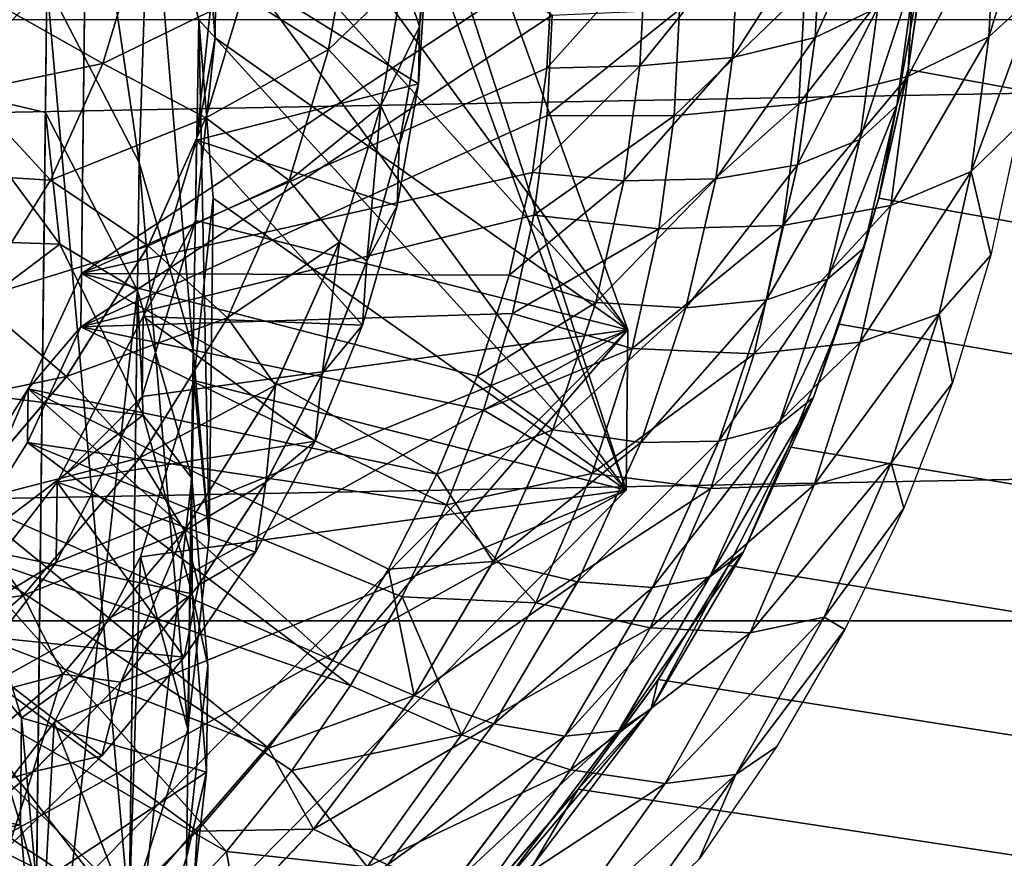
# Model space of a CAD drawing. Units: feet. Extents: x -9.8 to 9.8, y -20.2 to 8.7.
# Drawn here: x 0.2 to 0.5, y -0.2 to 0 of the extents above; entities that cross this region are included whole.
import ezdxf

# ---------------------------------------------------------------- set-up
doc = ezdxf.new("R2010")
doc.units = ezdxf.units.FT
doc.header["$MEASUREMENT"] = 0
for name, color, linetype in [('AFUAC-3-LKSS', 4, 'Continuous'), ('AFUFI-3-DWPL', 19, 'Continuous'), ('AFUWA-P', 2, 'Continuous')]:
    doc.layers.add(name, color=color, linetype=linetype)

# ---------------------------------------------------------------- blocks, each defined once
blk = doc.blocks.new('A$C77885D22')
at = {"linetype": 'Continuous', "lineweight": 0}
for p, q in [((-6.35065, -2.07768), (-6.35298, -2.11501)), ((-6.35298, -2.11501), (-6.35065, -2.07768)), ((-6.22975, -2.11836), (-6.2278, -2.08111)), ((-6.37457, -2.0838), (-6.38129, -2.1221)), ((-6.20076, -2.12836), (-6.19507, -2.08761)), ((-6.19507, -2.08761), (-6.20076, -2.12836)), ((-6.25551, -2.12458), (-6.25365, -2.08906)), ((-6.45164, -2.12645), (-6.44115, -2.09168)), ((-6.2844, -2.12718), (-6.28264, -2.09359)), ((-6.31148, -2.09477), (-6.3133, -2.1279)), ((-6.31148, -2.09477), (-6.3133, -2.1279)), ((-6.35806, -2.09978), (-6.36505, -2.13964)), ((-6.20435, -2.13963), (-6.19857, -2.09769)), ((-6.41955, -2.14338), (-6.40804, -2.10524)), ((-6.21019, -2.10901), (-6.21585, -2.15013)), ((-6.35927, -2.15192), (-6.35298, -2.11501)), ((-6.35298, -2.11501), (-6.35927, -2.15192)), ((-6.23522, -2.15809), (-6.22975, -2.11836)), ((-6.39362, -2.16298), (-6.38129, -2.1221)), ((-6.26073, -2.16247), (-6.25551, -2.12458)), ((-6.45164, -2.12645), (-6.46796, -2.16284)), ((-6.31784, -2.16047), (-6.3133, -2.1279)), ((-6.3133, -2.1279), (-6.31784, -2.16047)), ((-6.2844, -2.12718), (-6.28933, -2.163)), ((-6.20988, -2.16848), (-6.20076, -2.12836)), ((-6.20988, -2.16848), (-6.20076, -2.12836)), ((-6.37788, -2.18218), (-6.36505, -2.13964)), ((-6.21414, -2.18192), (-6.20435, -2.13963)), ((-6.41955, -2.14338), (-6.43745, -2.18331)), ((-6.3694, -2.18802), (-6.35927, -2.15192)), ((-6.3694, -2.18802), (-6.35927, -2.15192)), ((-6.22592, -2.19365), (-6.21585, -2.15013)), ((-6.23522, -2.15809), (-6.24495, -2.20013)), ((-6.32509, -2.19246), (-6.31784, -2.16047)), ((-6.31784, -2.16047), (-6.32509, -2.19246)), ((-6.49115, -2.19993), (-6.46796, -2.16284)), ((-6.39362, -2.16298), (-6.41281, -2.20576)), ((-6.39362, -2.16298), (-6.37788, -2.18218)), ((-6.28933, -2.163), (-6.2981, -2.20091)), ((-6.26073, -2.16247), (-6.27001, -2.20257)), ((-6.22229, -2.20768), (-6.20988, -2.16848)), ((-6.22229, -2.20768), (-6.20988, -2.16848)), ((-6.43745, -2.18331), (-6.4629, -2.224)), ((-6.39785, -2.22671), (-6.37788, -2.18218)), ((-6.38332, -2.22319), (-6.3694, -2.18802)), ((-6.38332, -2.22319), (-6.3694, -2.18802)), ((-6.32509, -2.19246), (-6.33505, -2.22389)), ((-6.33505, -2.22389), (-6.32509, -2.19246)), ((-6.22592, -2.19365), (-6.24122, -2.23923)), ((-6.2178, -2.19349), (-6.22377, -2.21127)), ((-6.31142, -2.24061), (-6.2981, -2.20091)), ((-6.25973, -2.24417), (-6.24495, -2.20013)), ((-6.27001, -2.20257), (-6.2841, -2.24456)), ((-6.44008, -2.24936), (-6.41281, -2.20576)), ((-6.39785, -2.22671), (-6.41281, -2.20576)), ((-6.23795, -2.24587), (-6.22229, -2.20768)), ((-6.23795, -2.24587), (-6.22229, -2.20768)), ((-6.40085, -2.25696), (-6.38332, -2.22319)), ((-6.38332, -2.22319), (-6.40085, -2.25696)), ((-6.49687, -2.26398), (-6.4629, -2.224)), ((-6.34755, -2.25438), (-6.33505, -2.22389)), ((-6.34755, -2.25438), (-6.33505, -2.22389)), ((-6.39785, -2.22671), (-6.42624, -2.2721)), ((-6.33004, -2.28167), (-6.31142, -2.24061)), ((-6.26259, -2.28637), (-6.24122, -2.23923)), ((-6.30379, -2.28799), (-6.2841, -2.24456)), ((-6.28038, -2.28971), (-6.25973, -2.24417)), ((-6.23795, -2.24587), (-6.25677, -2.28284)), ((-6.25677, -2.28284), (-6.23795, -2.24587)), ((-6.47648, -2.29221), (-6.44008, -2.24936)), ((-6.44008, -2.24936), (-6.42624, -2.2721)), ((-6.40085, -2.25696), (-6.42178, -2.289)), ((-6.40085, -2.25696), (-6.42178, -2.289)), ((-6.36262, -2.284), (-6.34755, -2.25438)), ((-6.36262, -2.284), (-6.34755, -2.25438)), ((-6.49687, -2.26398), (-6.47648, -2.29221)), ((-6.46412, -2.3167), (-6.42624, -2.2721)), ((-6.35469, -2.32342), (-6.33004, -2.28167)), ((-6.38011, -2.31245), (-6.36262, -2.284)), ((-6.38011, -2.31245), (-6.36262, -2.284)), ((-6.25677, -2.28284), (-6.27865, -2.31844)), ((-6.25677, -2.28284), (-6.27865, -2.31844)), ((-6.29089, -2.3343), (-6.26259, -2.28637)), ((-6.44607, -2.3192), (-6.42178, -2.289)), ((-6.44607, -2.3192), (-6.42178, -2.289)), ((-6.32986, -2.33216), (-6.30379, -2.28799)), ((-6.28038, -2.28971), (-6.30771, -2.33602)), ((-6.52261, -2.33225), (-6.47648, -2.29221)), ((-6.46412, -2.3167), (-6.47648, -2.29221)), ((-6.38011, -2.31245), (-6.40004, -2.33974)), ((-6.40004, -2.33974), (-6.38011, -2.31245)), ((-6.46412, -2.3167), (-6.51214, -2.35837)), ((-6.27865, -2.31844), (-6.30358, -2.35255)), ((-6.30358, -2.35255), (-6.27865, -2.31844)), ((-6.47338, -2.34713), (-6.44607, -2.3192)), ((-6.44607, -2.3192), (-6.47338, -2.34713)), ((-6.35469, -2.32342), (-6.38602, -2.365)), ((-6.32986, -2.33216), (-6.363, -2.37613)), ((-6.30771, -2.33602), (-6.34246, -2.38213)), ((-6.31212, -2.36249), (-6.29089, -2.3343)), ((-6.40004, -2.33974), (-6.42228, -2.36561)), ((-6.40004, -2.33974), (-6.42228, -2.36561)), ((-6.47338, -2.34713), (-6.50344, -2.37254)), ((-6.47338, -2.34713), (-6.50344, -2.37254)), ((-6.33138, -2.38488), (-6.30358, -2.35255)), ((-6.30358, -2.35255), (-6.33138, -2.38488)), ((-6.44683, -2.39003), (-6.42228, -2.36561)), ((-6.44683, -2.39003), (-6.42228, -2.36561)), ((-6.42451, -2.40529), (-6.38602, -2.365))]:
    blk.add_line(p, q, dxfattribs=at)

msp = doc.modelspace()

# ---------------------------------------------------------------- linework, layer by layer
at = {"layer": 'AFUAC-3-LKSS'}
for points in [[(0.3822, -0.1346, 13.06857), (0.22414, 0.30222, 12.86574), (0.22472, 0.35213, 12.97278)], [(0.22472, 0.35213, 12.97278), (0.23405, 0.11853, 13.08166), (0.38278, -0.08468, 13.17562)], [(0.22472, 0.35213, 12.97278), (0.38278, -0.08468, 13.17562), (0.3822, -0.1346, 13.06857)], [(0.3822, -0.1346, 13.06857), (0.23386, 0.0676, 12.97509), (0.22414, 0.30222, 12.86574)], [(0.17202, 0.16928, 12.92801), (0.20179, 0.02298, 12.72022), (0.16997, -0.00957, 12.54443)], [(0.20179, 0.02298, 12.72022), (0.20786, 0.12089, 12.95038), (0.23049, -0.03249, 12.74593)], [(0.23386, 0.0676, 12.97509), (0.23049, -0.03249, 12.74593), (0.20786, 0.12089, 12.95038)], [(0.38278, -0.08468, 13.17562), (0.23405, 0.11853, 13.08166), (0.2494, 0.06328, 13.10734)], [(0.23386, 0.0676, 12.97509), (0.24736, -0.0909, 12.77308), (0.23049, -0.03249, 12.74593)], [(0.3822, -0.1346, 13.06857), (0.24909, 0.01191, 13.00097), (0.23386, 0.0676, 12.97509)], [(0.24909, 0.01191, 13.00097), (0.24736, -0.0909, 12.77308), (0.23386, 0.0676, 12.97509)], [(0.2494, 0.06328, 13.10734), (0.25445, 0.03125, 13.18741), (0.25416, 0.00629, 13.13389)], [(0.38278, -0.08468, 13.17562), (0.2494, 0.06328, 13.10734), (0.25416, 0.00629, 13.13389)], [(0.31278, 0.02503, 13.27172), (0.31786, 0.0098, 13.24051), (0.32018, 0.04713, 13.22309)], [(0.31786, 0.0098, 13.24051), (0.31999, 0.03049, 13.18741), (0.32018, 0.04713, 13.22309)], [(0.26279, 0.01957, 13.34231), (0.28954, 0.00271, 13.31969), (0.29626, 0.04101, 13.3018)], [(0.29626, 0.04101, 13.3018), (0.28954, 0.00271, 13.31969), (0.31278, 0.02503, 13.27172)], [(0.2192, -0.00164, 13.37094), (0.22968, 0.03313, 13.35467), (0.18808, 0.01585, 13.3687)], [(0.2192, -0.00164, 13.37094), (0.26279, 0.01957, 13.34231), (0.22968, 0.03313, 13.35467)], [(0.25416, 0.00629, 13.13389), (0.25445, 0.03125, 13.18741), (0.24838, -0.02562, 13.21396)], [(0.31753, -0.008, 13.20537), (0.24838, -0.02562, 13.21396), (0.25445, 0.03125, 13.18741)], [(0.25445, 0.03125, 13.18741), (0.31999, 0.03049, 13.18741), (0.31753, -0.008, 13.20537)], [(0.31999, 0.03049, 13.18741), (0.31786, 0.0098, 13.24051), (0.31753, -0.008, 13.20537)], [(0.30578, -0.01483, 13.29035), (0.31278, 0.02503, 13.27172), (0.28954, 0.00271, 13.31969)], [(0.30578, -0.01483, 13.29035), (0.31786, 0.0098, 13.24051), (0.31278, 0.02503, 13.27172)], [(0.16997, -0.00957, 12.54443), (0.20179, 0.02298, 12.72022), (0.20133, -0.01695, 12.63459)], [(0.22737, -0.26654, 12.85508), (0.19784, -0.3203, 12.88031), (0.20179, 0.02298, 12.72022)], [(0.20133, -0.01695, 12.63459), (0.20179, 0.02298, 12.72022), (0.19784, -0.3203, 12.88031)], [(0.23049, -0.03249, 12.74593), (0.22737, -0.26654, 12.85508), (0.20179, 0.02298, 12.72022)], [(0.25129, -0.01857, 13.36015), (0.26279, 0.01957, 13.34231), (0.2192, -0.00164, 13.37094)], [(0.25129, -0.01857, 13.36015), (0.28954, 0.00271, 13.31969), (0.26279, 0.01957, 13.34231)], [(0.2192, -0.00164, 13.37094), (0.18808, 0.01585, 13.3687), (0.17739, -0.01039, 13.381)], [(0.25237, -0.14927, 12.80026), (0.24736, -0.0909, 12.77308), (0.24909, 0.01191, 13.00097)], [(0.3822, -0.1346, 13.06857), (0.25358, -0.04362, 13.02684), (0.24909, 0.01191, 13.00097)], [(0.24909, 0.01191, 13.00097), (0.25358, -0.04362, 13.02684), (0.25237, -0.14927, 12.80026)], [(0.31786, 0.0098, 13.24051), (0.30578, -0.01483, 13.29035), (0.31156, -0.02711, 13.25775)], [(0.31156, -0.02711, 13.25775), (0.31753, -0.008, 13.20537), (0.31786, 0.0098, 13.24051)], [(0.24809, -0.05058, 13.16043), (0.25416, 0.00629, 13.13389), (0.24838, -0.02562, 13.21396)], [(0.25416, 0.00629, 13.13389), (0.24809, -0.05058, 13.16043), (0.38278, -0.08468, 13.17562)], [(0.28954, 0.00271, 13.31969), (0.25129, -0.01857, 13.36015), (0.27721, -0.03816, 13.33882)], [(0.30578, -0.01483, 13.29035), (0.28954, 0.00271, 13.31969), (0.27721, -0.03816, 13.33882)], [(0.2192, -0.00164, 13.37094), (0.17739, -0.01039, 13.381), (0.20288, -0.03803, 13.38799)], [(0.2192, -0.00164, 13.37094), (0.20288, -0.03803, 13.38799), (0.25129, -0.01857, 13.36015)], [(0.31753, -0.008, 13.20537), (0.31085, -0.04603, 13.22314), (0.24838, -0.02562, 13.21396)], [(0.31085, -0.04603, 13.22314), (0.31753, -0.008, 13.20537), (0.31156, -0.02711, 13.25775)], [(0.10864, -0.05465, 12.56578), (0.16997, -0.00957, 12.54443), (0.2058, -0.05797, 12.56681)], [(0.20288, -0.03803, 13.38799), (0.17739, -0.01039, 13.381), (0.16389, -0.03561, 13.39283)], [(0.2058, -0.05797, 12.56681), (0.16997, -0.00957, 12.54443), (0.20133, -0.01695, 12.63459)], [(0.30578, -0.01483, 13.29035), (0.27721, -0.03816, 13.33882), (0.29295, -0.05737, 13.31025)], [(0.30144, -0.06321, 13.27464), (0.30578, -0.01483, 13.29035), (0.29295, -0.05737, 13.31025)], [(0.30144, -0.06321, 13.27464), (0.31156, -0.02711, 13.25775), (0.30578, -0.01483, 13.29035)], [(0.23003, -0.07242, 12.6603), (0.20133, -0.01695, 12.63459), (0.19738, -0.36023, 12.79467)], [(0.19784, -0.3203, 12.88031), (0.19738, -0.36023, 12.79467), (0.20133, -0.01695, 12.63459)], [(0.2058, -0.05797, 12.56681), (0.20133, -0.01695, 12.63459), (0.23003, -0.07242, 12.6603)], [(0.23338, -0.0585, 13.37886), (0.25129, -0.01857, 13.36015), (0.20288, -0.03803, 13.38799)], [(0.27721, -0.03816, 13.33882), (0.25129, -0.01857, 13.36015), (0.23338, -0.0585, 13.37886)], [(0.24838, -0.02562, 13.21396), (0.23176, -0.0805, 13.23963), (0.24809, -0.05058, 13.16043)], [(0.23176, -0.0805, 13.23963), (0.24838, -0.02562, 13.21396), (0.30009, -0.08321, 13.24053)], [(0.24838, -0.02562, 13.21396), (0.31085, -0.04603, 13.22314), (0.30009, -0.08321, 13.24053)], [(0.30144, -0.06321, 13.27464), (0.31085, -0.04603, 13.22314), (0.31156, -0.02711, 13.25775)], [(0.23049, -0.03249, 12.74593), (0.2457, -0.20906, 12.82818), (0.22737, -0.26654, 12.85508)], [(0.2457, -0.20906, 12.82818), (0.23049, -0.03249, 12.74593), (0.24736, -0.0909, 12.77308)], [(0.20288, -0.03803, 13.38799), (0.16389, -0.03561, 13.39283), (0.17968, -0.07512, 13.40541)], [(0.17968, -0.07512, 13.40541), (0.23338, -0.0585, 13.37886), (0.20288, -0.03803, 13.38799)], [(0.25803, -0.08095, 13.35887), (0.27721, -0.03816, 13.33882), (0.23338, -0.0585, 13.37886)], [(0.27721, -0.03816, 13.33882), (0.25803, -0.08095, 13.35887), (0.29295, -0.05737, 13.31025)], [(0.25237, -0.14927, 12.80026), (0.25358, -0.04362, 13.02684), (0.24752, -0.10049, 13.05339)], [(0.25358, -0.04362, 13.02684), (0.3822, -0.1346, 13.06857), (0.24752, -0.10049, 13.05339)], [(0.30009, -0.08321, 13.24053), (0.31085, -0.04603, 13.22314), (0.30144, -0.06321, 13.27464)], [(0.24809, -0.05058, 13.16043), (0.23176, -0.0805, 13.23963), (0.23147, -0.10545, 13.18611)], [(0.38278, -0.08468, 13.17562), (0.24809, -0.05058, 13.16043), (0.23147, -0.10545, 13.18611)], [(0.10864, -0.05465, 12.56578), (0.2058, -0.05797, 12.56681), (0.14902, -0.10076, 12.58707)], [(0.14902, -0.10076, 12.58707), (0.2058, -0.05797, 12.56681), (0.2318, -0.11126, 12.59151)], [(0.2318, -0.11126, 12.59151), (0.2058, -0.05797, 12.56681), (0.23003, -0.07242, 12.6603)], [(0.25803, -0.08095, 13.35887), (0.27298, -0.1019, 13.33112), (0.29295, -0.05737, 13.31025)], [(0.28751, -0.09838, 13.29111), (0.29295, -0.05737, 13.31025), (0.27298, -0.1019, 13.33112)], [(0.28751, -0.09838, 13.29111), (0.30144, -0.06321, 13.27464), (0.29295, -0.05737, 13.31025)], [(0.17968, -0.07512, 13.40541), (0.20794, -0.09919, 13.39797), (0.23338, -0.0585, 13.37886)], [(0.25803, -0.08095, 13.35887), (0.23338, -0.0585, 13.37886), (0.20794, -0.09919, 13.39797)], [(0.30009, -0.08321, 13.24053), (0.30144, -0.06321, 13.27464), (0.28751, -0.09838, 13.29111)], [(0.22691, -0.30647, 12.76944), (0.23003, -0.07242, 12.6603), (0.19738, -0.36023, 12.79467)], [(0.23003, -0.07242, 12.6603), (0.22691, -0.30647, 12.76944), (0.24691, -0.13083, 12.68744)], [(0.2318, -0.11126, 12.59151), (0.23003, -0.07242, 12.6603), (0.24691, -0.13083, 12.68744)], [(0.20794, -0.09919, 13.39797), (0.17968, -0.07512, 13.40541), (0.14872, -0.11157, 13.42257)], [(0.20495, -0.13216, 13.26387), (0.23147, -0.10545, 13.18611), (0.23176, -0.0805, 13.23963)], [(0.20495, -0.13216, 13.26387), (0.23176, -0.0805, 13.23963), (0.28533, -0.11931, 13.25744)], [(0.23075, -0.12455, 13.37935), (0.25803, -0.08095, 13.35887), (0.20794, -0.09919, 13.39797)], [(0.25803, -0.08095, 13.35887), (0.23075, -0.12455, 13.37935), (0.27298, -0.1019, 13.33112)], [(0.28533, -0.11931, 13.25744), (0.23176, -0.0805, 13.23963), (0.30009, -0.08321, 13.24053)], [(0.38278, -0.08468, 13.17562), (0.04472, -0.4263, 13.33672), (0.04415, -0.47621, 13.22967)], [(0.04415, -0.47621, 13.22967), (0.3822, -0.1346, 13.06857), (0.38278, -0.08468, 13.17562)], [(0.38278, -0.08468, 13.17562), (0.16849, -0.20385, 13.23233), (0.04472, -0.4263, 13.33672)], [(0.38278, -0.08468, 13.17562), (0.20466, -0.15712, 13.21035), (0.16849, -0.20385, 13.23233)], [(0.23147, -0.10545, 13.18611), (0.20466, -0.15712, 13.21035), (0.38278, -0.08468, 13.17562)], [(0.28533, -0.11931, 13.25744), (0.30009, -0.08321, 13.24053), (0.28751, -0.09838, 13.29111)], [(0.24736, -0.0909, 12.77308), (0.25237, -0.14927, 12.80026), (0.2457, -0.20906, 12.82818)], [(0.14872, -0.11157, 13.42257), (0.17397, -0.13917, 13.4168), (0.20794, -0.09919, 13.39797)], [(0.17766, -0.15223, 12.61091), (0.14902, -0.10076, 12.58707), (0.2318, -0.11126, 12.59151)], [(0.23075, -0.12455, 13.37935), (0.20794, -0.09919, 13.39797), (0.17397, -0.13917, 13.4168)], [(0.24752, -0.10049, 13.05339), (0.2309, -0.15536, 13.07907), (0.2457, -0.20906, 12.82818)], [(0.3822, -0.1346, 13.06857), (0.2309, -0.15536, 13.07907), (0.24752, -0.10049, 13.05339)], [(0.2457, -0.20906, 12.82818), (0.25237, -0.14927, 12.80026), (0.24752, -0.10049, 13.05339)], [(0.28533, -0.11931, 13.25744), (0.28751, -0.09838, 13.29111), (0.26998, -0.13215, 13.30695)], [(0.27298, -0.1019, 13.33112), (0.26998, -0.13215, 13.30695), (0.28751, -0.09838, 13.29111)], [(0.23075, -0.12455, 13.37935), (0.2446, -0.14729, 13.35244), (0.27298, -0.1019, 13.33112)], [(0.26998, -0.13215, 13.30695), (0.27298, -0.1019, 13.33112), (0.2446, -0.14729, 13.35244)], [(0.20495, -0.13216, 13.26387), (0.20466, -0.15712, 13.21035), (0.23147, -0.10545, 13.18611)], [(0.24703, -0.16694, 12.6174), (0.17766, -0.15223, 12.61091), (0.2318, -0.11126, 12.59151)], [(0.24703, -0.16694, 12.6174), (0.2318, -0.11126, 12.59151), (0.24691, -0.13083, 12.68744)], [(0.20495, -0.13216, 13.26387), (0.28533, -0.11931, 13.25744), (0.26674, -0.15392, 13.27368)], [(0.28533, -0.11931, 13.25744), (0.26998, -0.13215, 13.30695), (0.26674, -0.15392, 13.27368)], [(0.19436, -0.1674, 13.39953), (0.23075, -0.12455, 13.37935), (0.17397, -0.13917, 13.4168)], [(0.23075, -0.12455, 13.37935), (0.19436, -0.1674, 13.39953), (0.2446, -0.14729, 13.35244)], [(0.24524, -0.24899, 12.74254), (0.24691, -0.13083, 12.68744), (0.22691, -0.30647, 12.76944)], [(0.24691, -0.13083, 12.68744), (0.24524, -0.24899, 12.74254), (0.25191, -0.1892, 12.71463)], [(0.25191, -0.1892, 12.71463), (0.24703, -0.16694, 12.6174), (0.24691, -0.13083, 12.68744)], [(0.3822, -0.1346, 13.06857), (0.04415, -0.47621, 13.22967), (0.16791, -0.25376, 13.12529)], [(0.3822, -0.1346, 13.06857), (0.16791, -0.25376, 13.12529), (0.20408, -0.20703, 13.1033)], [(0.16877, -0.17889, 13.28585), (0.20466, -0.15712, 13.21035), (0.20495, -0.13216, 13.26387)], [(0.20495, -0.13216, 13.26387), (0.24453, -0.18667, 13.28907), (0.16877, -0.17889, 13.28585)], [(0.2309, -0.15536, 13.07907), (0.3822, -0.1346, 13.06857), (0.20408, -0.20703, 13.1033)], [(0.26674, -0.15392, 13.27368), (0.24453, -0.18667, 13.28907), (0.20495, -0.13216, 13.26387)], [(0.26998, -0.13215, 13.30695), (0.2446, -0.14729, 13.35244), (0.24905, -0.16419, 13.32201)], [(0.26998, -0.13215, 13.30695), (0.24905, -0.16419, 13.32201), (0.26674, -0.15392, 13.27368)], [(0.19436, -0.1674, 13.39953), (0.17397, -0.13917, 13.4168), (0.13092, -0.17653, 13.43445)], [(0.20671, -0.19189, 13.37344), (0.2446, -0.14729, 13.35244), (0.19436, -0.1674, 13.39953)], [(0.22477, -0.19439, 13.33622), (0.2446, -0.14729, 13.35244), (0.20671, -0.19189, 13.37344)], [(0.22477, -0.19439, 13.33622), (0.24905, -0.16419, 13.32201), (0.2446, -0.14729, 13.35244)], [(0.17766, -0.15223, 12.61091), (0.1939, -0.20555, 12.63568), (0.17727, -0.1855, 12.53955)], [(0.17766, -0.15223, 12.61091), (0.24703, -0.16694, 12.6174), (0.1939, -0.20555, 12.63568)], [(0.2309, -0.15536, 13.07907), (0.20408, -0.20703, 13.1033), (0.22737, -0.26654, 12.85508)], [(0.2457, -0.20906, 12.82818), (0.2309, -0.15536, 13.07907), (0.22737, -0.26654, 12.85508)], [(0.26674, -0.15392, 13.27368), (0.24905, -0.16419, 13.32201), (0.24453, -0.18667, 13.28907)], [(0.16849, -0.20385, 13.23233), (0.20466, -0.15712, 13.21035), (0.16877, -0.17889, 13.28585)], [(0.24905, -0.16419, 13.32201), (0.22477, -0.19439, 13.33622), (0.24453, -0.18667, 13.28907)], [(0.14822, -0.20744, 13.41844), (0.19436, -0.1674, 13.39953), (0.13092, -0.17653, 13.43445)], [(0.19436, -0.1674, 13.39953), (0.14822, -0.20744, 13.41844), (0.20671, -0.19189, 13.37344)], [(0.25153, -0.22247, 12.64327), (0.1939, -0.20555, 12.63568), (0.24703, -0.16694, 12.6174)], [(0.24703, -0.16694, 12.6174), (0.25191, -0.1892, 12.71463), (0.25153, -0.22247, 12.64327)], [(0.16877, -0.17889, 13.28585), (0.21887, -0.21732, 13.3035), (0.18998, -0.24557, 13.31683)], [(0.16877, -0.17889, 13.28585), (0.24453, -0.18667, 13.28907), (0.21887, -0.21732, 13.3035)], [(0.11404, -0.22639, 12.55895), (0.17727, -0.1855, 12.53955), (0.19352, -0.23882, 12.56432)], [(0.1939, -0.20555, 12.63568), (0.19352, -0.23882, 12.56432), (0.17727, -0.1855, 12.53955)], [(0.22477, -0.19439, 13.33622), (0.21887, -0.21732, 13.3035), (0.24453, -0.18667, 13.28907)], [(0.25153, -0.22247, 12.64327), (0.25191, -0.1892, 12.71463), (0.24524, -0.24899, 12.74254)], [(0.14822, -0.20744, 13.41844), (0.1587, -0.23356, 13.39312), (0.20671, -0.19189, 13.37344)], [(0.19745, -0.22232, 13.34939), (0.20671, -0.19189, 13.37344), (0.1587, -0.23356, 13.39312)], [(0.20671, -0.19189, 13.37344), (0.19745, -0.22232, 13.34939), (0.22477, -0.19439, 13.33622)], [(0.22477, -0.19439, 13.33622), (0.19745, -0.22232, 13.34939), (0.21887, -0.21732, 13.3035)], [(0.19784, -0.3203, 12.88031), (0.20408, -0.20703, 13.1033), (0.16791, -0.25376, 13.12529)], [(0.19352, -0.23882, 12.56432), (0.1939, -0.20555, 12.63568), (0.19856, -0.25755, 12.6599)], [(0.19856, -0.25755, 12.6599), (0.1939, -0.20555, 12.63568), (0.25153, -0.22247, 12.64327)], [(0.19784, -0.3203, 12.88031), (0.22737, -0.26654, 12.85508), (0.20408, -0.20703, 13.1033)], [(0.19745, -0.22232, 13.34939), (0.18998, -0.24557, 13.31683), (0.21887, -0.21732, 13.3035)], [(0.19745, -0.22232, 13.34939), (0.1587, -0.23356, 13.39312), (0.1674, -0.24773, 13.3614)], [(0.1674, -0.24773, 13.3614), (0.18998, -0.24557, 13.31683), (0.19745, -0.22232, 13.34939)], [(0.24485, -0.28226, 12.67118), (0.19856, -0.25755, 12.6599), (0.25153, -0.22247, 12.64327)], [(0.25153, -0.22247, 12.64327), (0.24524, -0.24899, 12.74254), (0.24485, -0.28226, 12.67118)], [(0.19352, -0.23882, 12.56432), (0.11579, -0.25419, 12.5719), (0.11404, -0.22639, 12.55895)], [(0.19352, -0.23882, 12.56432), (0.19818, -0.29082, 12.58854), (0.11579, -0.25419, 12.5719)], [(0.19352, -0.23882, 12.56432), (0.19856, -0.25755, 12.6599), (0.19818, -0.29082, 12.58854)], [(0.24485, -0.28226, 12.67118), (0.24524, -0.24899, 12.74254), (0.22691, -0.30647, 12.76944)]]:
    msp.add_3dface(points, dxfattribs=at)
at = {"layer": 'AFUFI-3-DWPL'}
for points in [[(7.87647, 1.47373, 12.60423), (0.47689, 0.11864, 13.27579), (7.84384, -1.36216, 13.92672)], [(-8.2911, -0.17536, 5.02013), (8.27872, -0.17535, 5.02013), (8.02171, 0.12949, 0.11592)], [(-8.2911, -0.17536, 5.02013), (8.02171, 0.12949, 0.11592), (-8.03408, 0.12949, 0.11592)], [(0.21484, 0.13055, 13.14132), (0.21237, -0.08375, 13.19781), (0.21256, -0.06711, 13.2335)], [(0.21237, -0.08375, 13.19781), (0.21484, 0.13055, 13.14132), (0.21465, 0.11391, 13.10564)], [(0.21484, 0.13055, 13.14132), (0.21256, -0.06711, 13.2335), (0.35936, 0.03004, 13.18741)], [(0.47689, 0.11864, 13.27579), (0.47804, 0.07859, 13.29445), (7.84384, -1.36216, 13.92672)], [(0.35917, 0.0134, 13.15173), (0.21237, -0.08375, 13.19781), (0.21465, 0.11391, 13.10564)], [(0.47577, 0.0372, 13.31377), (7.84384, -1.36216, 13.92672), (0.47804, 0.07859, 13.29445)], [(0.51003, 0.02023, 13.27806), (0.49522, 0.00663, 13.24355), (0.51221, 0.06156, 13.25877)], [(0.51221, 0.06156, 13.25877), (0.49522, 0.00663, 13.24355), (0.49723, 0.04606, 13.22516)], [(0.46267, 0.05436, 13.2421), (0.44109, 0.00645, 13.23614), (0.46065, 0.0158, 13.26009)], [(0.46267, 0.05436, 13.2421), (0.44304, 0.0437, 13.21876), (0.44109, 0.00645, 13.23614)], [(0.49723, 0.04606, 13.22516), (0.49522, 0.00663, 13.24355), (0.46996, -0.00571, 13.2122)], [(0.46996, -0.00571, 13.2122), (0.47188, 0.03209, 13.19457), (0.49723, 0.04606, 13.22516)], [(0.44304, 0.0437, 13.21876), (0.41719, 0.03575, 13.20108), (0.41533, 0.00023, 13.21766)], [(0.44304, 0.0437, 13.21876), (0.41533, 0.00023, 13.21766), (0.44109, 0.00645, 13.23614)], [(0.47226, 0.02712, 13.28668), (0.46648, -0.01482, 13.30627), (0.47577, 0.0372, 13.31377)], [(0.47008, -0.00355, 13.3328), (0.47577, 0.0372, 13.31377), (0.46648, -0.01482, 13.30627)], [(0.47577, 0.0372, 13.31377), (0.47008, -0.00355, 13.3328), (7.84384, -1.36216, 13.92672)], [(0.41533, 0.00023, 13.21766), (0.41719, 0.03575, 13.20108), (0.38644, -0.00237, 13.20632)], [(0.41719, 0.03575, 13.20108), (0.3882, 0.03122, 13.19065), (0.38644, -0.00237, 13.20632)], [(0.35936, 0.03004, 13.18741), (0.35753, -0.00309, 13.20287), (0.3882, 0.03122, 13.19065)], [(0.35753, -0.00309, 13.20287), (0.38644, -0.00237, 13.20632), (0.3882, 0.03122, 13.19065)], [(0.47188, 0.03209, 13.19457), (0.43604, -0.01423, 13.18738), (0.43785, 0.02138, 13.17077)], [(0.47188, 0.03209, 13.19457), (0.46996, -0.00571, 13.2122), (0.43604, -0.01423, 13.18738)], [(0.21256, -0.06711, 13.2335), (0.35753, -0.00309, 13.20287), (0.35936, 0.03004, 13.18741)], [(0.47226, 0.02712, 13.28668), (0.46065, 0.0158, 13.26009), (0.45498, -0.02532, 13.2793)], [(0.46648, -0.01482, 13.30627), (0.47226, 0.02712, 13.28668), (0.45498, -0.02532, 13.2793)], [(0.39712, -0.018, 13.17175), (0.43785, 0.02138, 13.17077), (0.43604, -0.01423, 13.18738)], [(0.43785, 0.02138, 13.17077), (0.39712, -0.018, 13.17175), (0.3988, 0.01509, 13.15632)], [(0.51003, 0.02023, 13.27806), (0.50457, -0.02075, 13.29719), (0.48963, -0.03533, 13.26315)], [(0.51003, 0.02023, 13.27806), (0.48963, -0.03533, 13.26315), (0.49522, 0.00663, 13.24355)], [(0.43561, -0.03328, 13.2547), (0.46065, 0.0158, 13.26009), (0.44109, 0.00645, 13.23614)], [(0.45498, -0.02532, 13.2793), (0.46065, 0.0158, 13.26009), (0.43561, -0.03328, 13.2547)], [(0.35759, -0.01788, 13.16632), (0.21237, -0.08375, 13.19781), (0.35917, 0.0134, 13.15173)], [(0.35917, 0.0134, 13.15173), (0.3988, 0.01509, 13.15632), (0.35759, -0.01788, 13.16632)], [(0.35759, -0.01788, 13.16632), (0.3988, 0.01509, 13.15632), (0.39712, -0.018, 13.17175)], [(-8.4146, -0.29861, 4.98814), (-8.1527, 0.01202, -0.00908), (8.14033, 0.01202, -0.00908)], [(8.14033, 0.01202, -0.00908), (8.40222, -0.29861, 4.98814), (-8.4146, -0.29861, 4.98814)], [(0.43561, -0.03328, 13.2547), (0.44109, 0.00645, 13.23614), (0.41011, -0.03766, 13.23535)], [(0.44109, 0.00645, 13.23614), (0.41533, 0.00023, 13.21766), (0.41011, -0.03766, 13.23535)], [(0.49522, 0.00663, 13.24355), (0.48963, -0.03533, 13.26315), (0.4646, -0.04595, 13.23099)], [(0.49522, 0.00663, 13.24355), (0.4646, -0.04595, 13.23099), (0.46996, -0.00571, 13.2122)], [(0.3815, -0.03819, 13.22305), (0.41533, 0.00023, 13.21766), (0.38644, -0.00237, 13.20632)], [(0.41011, -0.03766, 13.23535), (0.41533, 0.00023, 13.21766), (0.3815, -0.03819, 13.22305)], [(0.3815, -0.03819, 13.22305), (0.38644, -0.00237, 13.20632), (0.353, -0.03566, 13.21808)], [(0.353, -0.03566, 13.21808), (0.38644, -0.00237, 13.20632), (0.35753, -0.00309, 13.20287)], [(0.35753, -0.00309, 13.20287), (0.21256, -0.06711, 13.2335), (0.353, -0.03566, 13.21808)], [(0.4646, -0.04595, 13.23099), (0.43099, -0.05213, 13.20508), (0.46996, -0.00571, 13.2122)], [(0.46996, -0.00571, 13.2122), (0.43099, -0.05213, 13.20508), (0.43604, -0.01423, 13.18738)], [(0.46648, -0.01482, 13.30627), (0.46095, -0.04367, 13.35155), (0.47008, -0.00355, 13.3328)], [(0.46095, -0.04367, 13.35155), (7.84384, -1.36216, 13.92672), (0.47008, -0.00355, 13.3328)], [(0.43604, -0.01423, 13.18738), (0.39243, -0.05322, 13.1882), (0.39712, -0.018, 13.17175)], [(0.43099, -0.05213, 13.20508), (0.39243, -0.05322, 13.1882), (0.43604, -0.01423, 13.18738)], [(0.44491, -0.06884, 13.29964), (0.45621, -0.05921, 13.32702), (0.46648, -0.01482, 13.30627)], [(0.46648, -0.01482, 13.30627), (0.45498, -0.02532, 13.2793), (0.44491, -0.06884, 13.29964)], [(0.45621, -0.05921, 13.32702), (0.46095, -0.04367, 13.35155), (0.46648, -0.01482, 13.30627)], [(0.35347, -0.0489, 13.18081), (0.21237, -0.08375, 13.19781), (0.35759, -0.01788, 13.16632)], [(0.35347, -0.0489, 13.18081), (0.35759, -0.01788, 13.16632), (0.39712, -0.018, 13.17175)], [(0.39243, -0.05322, 13.1882), (0.35347, -0.0489, 13.18081), (0.39712, -0.018, 13.17175)], [(0.48963, -0.03533, 13.26315), (0.50457, -0.02075, 13.29719), (0.49582, -0.06136, 13.31618)], [(0.45498, -0.02532, 13.2793), (0.42588, -0.07532, 13.27435), (0.44491, -0.06884, 13.29964)], [(0.45498, -0.02532, 13.2793), (0.43561, -0.03328, 13.2547), (0.42588, -0.07532, 13.27435)], [(0.40083, -0.07776, 13.2541), (0.43561, -0.03328, 13.2547), (0.41011, -0.03766, 13.23535)], [(0.43561, -0.03328, 13.2547), (0.40083, -0.07776, 13.2541), (0.42588, -0.07532, 13.27435)], [(0.34575, -0.06765, 13.23303), (0.353, -0.03566, 13.21808), (0.21256, -0.06711, 13.2335)], [(0.34575, -0.06765, 13.23303), (0.3815, -0.03819, 13.22305), (0.353, -0.03566, 13.21808)], [(0.48963, -0.03533, 13.26315), (0.47975, -0.07968, 13.28388), (0.45512, -0.08846, 13.25087)], [(0.48963, -0.03533, 13.26315), (0.45512, -0.08846, 13.25087), (0.4646, -0.04595, 13.23099)], [(0.48963, -0.03533, 13.26315), (0.49582, -0.06136, 13.31618), (0.47975, -0.07968, 13.28388)], [(0.34575, -0.06765, 13.23303), (0.37273, -0.0761, 13.24077), (0.3815, -0.03819, 13.22305)], [(0.37273, -0.0761, 13.24077), (0.41011, -0.03766, 13.23535), (0.3815, -0.03819, 13.22305)], [(0.41011, -0.03766, 13.23535), (0.37273, -0.0761, 13.24077), (0.40083, -0.07776, 13.2541)], [(0.4646, -0.04595, 13.23099), (0.45512, -0.08846, 13.25087), (0.42206, -0.09218, 13.2238)], [(0.42206, -0.09218, 13.2238), (0.43099, -0.05213, 13.20508), (0.4646, -0.04595, 13.23099)], [(0.45621, -0.05921, 13.32702), (0.44854, -0.08287, 13.3699), (0.46095, -0.04367, 13.35155)], [(0.46095, -0.04367, 13.35155), (0.44854, -0.08287, 13.3699), (7.84384, -1.36216, 13.92672)], [(0.21237, -0.08375, 13.19781), (0.35347, -0.0489, 13.18081), (0.34683, -0.07957, 13.19515)], [(0.34683, -0.07957, 13.19515), (0.35347, -0.0489, 13.18081), (0.39243, -0.05322, 13.1882)], [(0.38413, -0.09044, 13.2056), (0.39243, -0.05322, 13.1882), (0.43099, -0.05213, 13.20508)], [(0.43099, -0.05213, 13.20508), (0.42206, -0.09218, 13.2238), (0.38413, -0.09044, 13.2056)], [(0.34683, -0.07957, 13.19515), (0.39243, -0.05322, 13.1882), (0.38413, -0.09044, 13.2056)], [(0.44061, -0.10571, 13.34878), (0.45621, -0.05921, 13.32702), (0.42962, -0.11442, 13.32098)], [(0.42962, -0.11442, 13.32098), (0.45621, -0.05921, 13.32702), (0.44491, -0.06884, 13.29964)], [(0.44061, -0.10571, 13.34878), (0.44854, -0.08287, 13.3699), (0.45621, -0.05921, 13.32702)], [(0.48385, -0.1012, 13.33482), (0.47975, -0.07968, 13.28388), (0.49582, -0.06136, 13.31618)], [(0.32329, -0.12957, 13.26203), (0.21256, -0.06711, 13.2335), (0.19598, -0.10303, 13.25033)], [(0.21237, -0.08375, 13.19781), (0.19598, -0.10303, 13.25033), (0.21256, -0.06711, 13.2335)], [(0.33579, -0.09908, 13.24774), (0.21256, -0.06711, 13.2335), (0.32329, -0.12957, 13.26203)], [(0.34575, -0.06765, 13.23303), (0.21256, -0.06711, 13.2335), (0.33579, -0.09908, 13.24774)], [(0.33579, -0.09908, 13.24774), (0.37273, -0.0761, 13.24077), (0.34575, -0.06765, 13.23303)], [(0.44491, -0.06884, 13.29964), (0.41111, -0.11936, 13.29496), (0.42962, -0.11442, 13.32098)], [(0.42588, -0.07532, 13.27435), (0.41111, -0.11936, 13.29496), (0.44491, -0.06884, 13.29964)], [(0.33579, -0.09908, 13.24774), (0.35941, -0.1158, 13.25935), (0.37273, -0.0761, 13.24077)], [(0.35941, -0.1158, 13.25935), (0.40083, -0.07776, 13.2541), (0.37273, -0.0761, 13.24077)], [(0.42588, -0.07532, 13.27435), (0.38674, -0.11975, 13.27376), (0.41111, -0.11936, 13.29496)], [(0.38674, -0.11975, 13.27376), (0.42588, -0.07532, 13.27435), (0.40083, -0.07776, 13.2541)], [(0.21237, -0.08375, 13.19781), (0.34683, -0.07957, 13.19515), (0.33773, -0.10973, 13.20925)], [(0.33773, -0.10973, 13.20925), (0.34683, -0.07957, 13.19515), (0.38413, -0.09044, 13.2056)], [(0.40083, -0.07776, 13.2541), (0.35941, -0.1158, 13.25935), (0.38674, -0.11975, 13.27376)], [(0.47975, -0.07968, 13.28388), (0.46479, -0.12611, 13.30561), (0.44078, -0.13297, 13.2717)], [(0.47975, -0.07968, 13.28388), (0.44078, -0.13297, 13.2717), (0.45512, -0.08846, 13.25087)], [(0.47975, -0.07968, 13.28388), (0.48385, -0.1012, 13.33482), (0.46479, -0.12611, 13.30561)], [(0.19578, -0.11976, 13.2147), (0.19598, -0.10303, 13.25033), (0.21237, -0.08375, 13.19781)], [(0.19578, -0.11976, 13.2147), (0.21237, -0.08375, 13.19781), (0.32626, -0.13915, 13.22303)], [(0.33773, -0.10973, 13.20925), (0.32626, -0.13915, 13.22303), (0.21237, -0.08375, 13.19781)], [(0.44854, -0.08287, 13.3699), (0.44061, -0.10571, 13.34878), (0.43289, -0.12106, 13.38779)], [(0.44854, -0.08287, 13.3699), (0.43289, -0.12106, 13.38779), (7.84384, -1.36216, 13.92672)], [(0.45512, -0.08846, 13.25087), (0.44078, -0.13297, 13.2717), (0.40855, -0.13411, 13.24343)], [(0.40855, -0.13411, 13.24343), (0.42206, -0.09218, 13.2238), (0.45512, -0.08846, 13.25087)], [(0.33773, -0.10973, 13.20925), (0.38413, -0.09044, 13.2056), (0.37158, -0.12941, 13.22384)], [(0.37158, -0.12941, 13.22384), (0.38413, -0.09044, 13.2056), (0.42206, -0.09218, 13.2238)], [(0.42206, -0.09218, 13.2238), (0.40855, -0.13411, 13.24343), (0.37158, -0.12941, 13.22384)], [(0.32329, -0.12957, 13.26203), (0.35941, -0.1158, 13.25935), (0.33579, -0.09908, 13.24774)], [(0.46868, -0.14017, 13.35307), (0.46479, -0.12611, 13.30561), (0.48385, -0.1012, 13.33482)], [(0.17442, -0.15352, 13.23055), (0.17467, -0.13667, 13.26613), (0.19598, -0.10303, 13.25033)], [(0.19578, -0.11976, 13.2147), (0.17442, -0.15352, 13.23055), (0.19598, -0.10303, 13.25033)], [(0.29072, -0.18764, 13.28928), (0.19598, -0.10303, 13.25033), (0.17467, -0.13667, 13.26613)], [(0.30822, -0.15919, 13.27592), (0.19598, -0.10303, 13.25033), (0.29072, -0.18764, 13.28928)], [(0.30822, -0.15919, 13.27592), (0.32329, -0.12957, 13.26203), (0.19598, -0.10303, 13.25033)], [(0.44061, -0.10571, 13.34878), (0.40824, -0.16156, 13.34307), (0.41881, -0.15378, 13.37132)], [(0.42962, -0.11442, 13.32098), (0.40824, -0.16156, 13.34307), (0.44061, -0.10571, 13.34878)], [(0.41881, -0.15378, 13.37132), (0.43289, -0.12106, 13.38779), (0.44061, -0.10571, 13.34878)], [(0.32626, -0.13915, 13.22303), (0.33773, -0.10973, 13.20925), (0.37158, -0.12941, 13.22384)], [(0.32329, -0.12957, 13.26203), (0.34079, -0.15686, 13.2786), (0.35941, -0.1158, 13.25935)], [(0.34079, -0.15686, 13.2786), (0.38674, -0.11975, 13.27376), (0.35941, -0.1158, 13.25935)], [(0.42962, -0.11442, 13.32098), (0.39046, -0.1649, 13.31631), (0.40824, -0.16156, 13.34307)], [(0.41111, -0.11936, 13.29496), (0.39046, -0.1649, 13.31631), (0.42962, -0.11442, 13.32098)], [(0.41111, -0.11936, 13.29496), (0.36705, -0.16318, 13.29411), (0.39046, -0.1649, 13.31631)], [(0.36705, -0.16318, 13.29411), (0.41111, -0.11936, 13.29496), (0.38674, -0.11975, 13.27376)], [(0.29637, -0.19542, 13.24944), (0.17442, -0.15352, 13.23055), (0.19578, -0.11976, 13.2147)], [(0.29637, -0.19542, 13.24944), (0.19578, -0.11976, 13.2147), (0.31243, -0.16781, 13.23648)], [(0.32626, -0.13915, 13.22303), (0.31243, -0.16781, 13.23648), (0.19578, -0.11976, 13.2147)], [(0.38674, -0.11975, 13.27376), (0.34079, -0.15686, 13.2786), (0.36705, -0.16318, 13.29411)], [(0.41881, -0.15378, 13.37132), (0.41407, -0.15803, 13.40513), (0.43289, -0.12106, 13.38779)], [(7.84384, -1.36216, 13.92672), (0.43289, -0.12106, 13.38779), (0.41407, -0.15803, 13.40513)], [(0.44393, -0.17416, 13.32812), (0.42079, -0.17904, 13.29329), (0.46479, -0.12611, 13.30561)], [(0.44078, -0.13297, 13.2717), (0.46479, -0.12611, 13.30561), (0.42079, -0.17904, 13.29329)], [(0.46479, -0.12611, 13.30561), (0.46868, -0.14017, 13.35307), (0.44393, -0.17416, 13.32812)], [(0.30822, -0.15919, 13.27592), (0.34079, -0.15686, 13.2786), (0.32329, -0.12957, 13.26203)], [(0.32626, -0.13915, 13.22303), (0.37158, -0.12941, 13.22384), (0.35407, -0.16973, 13.24273)], [(0.35407, -0.16973, 13.24273), (0.37158, -0.12941, 13.22384), (0.40855, -0.13411, 13.24343)], [(0.40855, -0.13411, 13.24343), (0.38972, -0.17751, 13.26376), (0.35407, -0.16973, 13.24273)], [(0.44078, -0.13297, 13.2717), (0.42079, -0.17904, 13.29329), (0.38972, -0.17751, 13.26376)], [(0.38972, -0.17751, 13.26376), (0.40855, -0.13411, 13.24343), (0.44078, -0.13297, 13.2717)], [(0.27079, -0.21493, 13.30211), (0.17467, -0.13667, 13.26613), (0.14885, -0.16775, 13.28076)], [(0.29072, -0.18764, 13.28928), (0.17467, -0.13667, 13.26613), (0.27079, -0.21493, 13.30211)], [(0.31243, -0.16781, 13.23648), (0.32626, -0.13915, 13.22303), (0.35407, -0.16973, 13.24273)], [(0.46868, -0.14017, 13.35307), (0.45036, -0.17806, 13.37083), (0.44393, -0.17416, 13.32812)], [(0.25771, -0.24714, 13.27376), (0.14862, -0.18455, 13.24516), (0.17442, -0.15352, 13.23055)], [(0.29637, -0.19542, 13.24944), (0.27808, -0.22194, 13.2619), (0.17442, -0.15352, 13.23055)], [(0.25771, -0.24714, 13.27376), (0.17442, -0.15352, 13.23055), (0.27808, -0.22194, 13.2619)], [(0.38995, -0.20268, 13.39427), (0.41881, -0.15378, 13.37132), (0.37995, -0.20949, 13.36558)], [(0.40824, -0.16156, 13.34307), (0.37995, -0.20949, 13.36558), (0.41881, -0.15378, 13.37132)], [(0.38995, -0.20268, 13.39427), (0.41407, -0.15803, 13.40513), (0.41881, -0.15378, 13.37132)], [(0.29072, -0.18764, 13.28928), (0.31614, -0.19861, 13.2982), (0.30822, -0.15919, 13.27592)], [(0.31614, -0.19861, 13.2982), (0.34079, -0.15686, 13.2786), (0.30822, -0.15919, 13.27592)], [(0.31614, -0.19861, 13.2982), (0.36705, -0.16318, 13.29411), (0.34079, -0.15686, 13.2786)], [(0.41407, -0.15803, 13.40513), (0.38995, -0.20268, 13.39427), (0.39218, -0.19363, 13.42184)], [(0.39218, -0.19363, 13.42184), (7.84384, -1.36216, 13.92672), (0.41407, -0.15803, 13.40513)], [(0.37995, -0.20949, 13.36558), (0.40824, -0.16156, 13.34307), (0.36312, -0.21121, 13.33805)], [(0.36312, -0.21121, 13.33805), (0.40824, -0.16156, 13.34307), (0.39046, -0.1649, 13.31631)], [(0.36705, -0.16318, 13.29411), (0.31614, -0.19861, 13.2982), (0.34098, -0.20735, 13.31484)], [(0.39046, -0.1649, 13.31631), (0.36705, -0.16318, 13.29411), (0.34098, -0.20735, 13.31484)], [(0.39046, -0.1649, 13.31631), (0.34098, -0.20735, 13.31484), (0.36312, -0.21121, 13.33805)], [(0.22401, -0.26522, 13.32581), (0.14885, -0.16775, 13.28076), (0.11893, -0.19569, 13.29395)], [(0.14885, -0.16775, 13.28076), (0.22401, -0.26522, 13.32581), (0.24855, -0.2408, 13.31429)], [(0.27079, -0.21493, 13.30211), (0.14885, -0.16775, 13.28076), (0.24855, -0.2408, 13.31429)], [(0.29637, -0.19542, 13.24944), (0.31243, -0.16781, 13.23648), (0.33095, -0.21085, 13.26203)], [(0.33095, -0.21085, 13.26203), (0.31243, -0.16781, 13.23648), (0.35407, -0.16973, 13.24273)], [(0.33095, -0.21085, 13.26203), (0.35407, -0.16973, 13.24273), (0.38972, -0.17751, 13.26376)], [(0.41637, -0.22314, 13.35111), (0.39437, -0.226, 13.31533), (0.44393, -0.17416, 13.32812)], [(0.39437, -0.226, 13.31533), (0.42079, -0.17904, 13.29329), (0.44393, -0.17416, 13.32812)], [(0.45036, -0.17806, 13.37083), (0.41637, -0.22314, 13.35111), (0.44393, -0.17416, 13.32812)], [(-8.2911, -0.17536, 5.02013), (-6.0321, -2.1418, 9.13456), (8.27872, -0.17535, 5.02013)], [(8.27872, -0.17535, 5.02013), (-6.0321, -2.1418, 9.13456), (6.01782, -2.14205, 9.13507)], [(0.38972, -0.17751, 13.26376), (0.36483, -0.22175, 13.28453), (0.33095, -0.21085, 13.26203)], [(0.42079, -0.17904, 13.29329), (0.36483, -0.22175, 13.28453), (0.38972, -0.17751, 13.26376)], [(0.39437, -0.226, 13.31533), (0.36483, -0.22175, 13.28453), (0.42079, -0.17904, 13.29329)], [(0.41637, -0.22314, 13.35111), (0.45036, -0.17806, 13.37083), (0.42909, -0.21456, 13.38797)], [(0.23537, -0.27091, 13.28496), (0.11865, -0.21251, 13.25836), (0.14862, -0.18455, 13.24516)], [(0.23537, -0.27091, 13.28496), (0.14862, -0.18455, 13.24516), (0.25771, -0.24714, 13.27376)], [(0.27079, -0.21493, 13.30211), (0.31614, -0.19861, 13.2982), (0.29072, -0.18764, 13.28928)], [(0.22401, -0.26522, 13.32581), (0.11893, -0.19569, 13.29395), (0.19753, -0.28781, 13.33648)], [(0.16916, -0.30849, 13.34628), (0.19753, -0.28781, 13.33648), (0.11893, -0.19569, 13.29395)], [(0.27808, -0.22194, 13.2619), (0.29637, -0.19542, 13.24944), (0.33095, -0.21085, 13.26203)], [(0.39218, -0.19363, 13.42184), (0.38995, -0.20268, 13.39427), (0.36725, -0.22774, 13.43789)], [(7.84384, -1.36216, 13.92672), (0.39218, -0.19363, 13.42184), (0.36725, -0.22774, 13.43789)], [(0.31614, -0.19861, 13.2982), (0.27079, -0.21493, 13.30211), (0.28482, -0.24019, 13.31775)], [(0.34098, -0.20735, 13.31484), (0.31614, -0.19861, 13.2982), (0.28482, -0.24019, 13.31775)], [(0.35326, -0.25136, 13.41717), (0.38995, -0.20268, 13.39427), (0.34398, -0.25722, 13.38802)], [(0.37995, -0.20949, 13.36558), (0.34398, -0.25722, 13.38802), (0.38995, -0.20268, 13.39427)], [(0.36725, -0.22774, 13.43789), (0.38995, -0.20268, 13.39427), (0.35326, -0.25136, 13.41717)], [(0.30784, -0.25132, 13.33553), (0.34098, -0.20735, 13.31484), (0.28482, -0.24019, 13.31775)], [(0.36312, -0.21121, 13.33805), (0.34098, -0.20735, 13.31484), (0.30784, -0.25132, 13.33553)], [(0.33095, -0.21085, 13.26203), (0.30158, -0.25198, 13.28137), (0.27808, -0.22194, 13.2619)], [(0.36483, -0.22175, 13.28453), (0.30158, -0.25198, 13.28137), (0.33095, -0.21085, 13.26203)], [(0.36312, -0.21121, 13.33805), (0.30784, -0.25132, 13.33553), (0.32838, -0.25732, 13.35974)], [(0.37995, -0.20949, 13.36558), (0.32838, -0.25732, 13.35974), (0.34398, -0.25722, 13.38802)], [(0.32838, -0.25732, 13.35974), (0.37995, -0.20949, 13.36558), (0.36312, -0.21121, 13.33805)], [(0.18522, -0.31369, 13.30518), (0.11865, -0.21251, 13.25836), (0.21112, -0.29315, 13.29546)], [(0.11865, -0.21251, 13.25836), (0.23537, -0.27091, 13.28496), (0.21112, -0.29315, 13.29546)], [(0.40491, -0.2496, 13.40443), (0.41637, -0.22314, 13.35111), (0.42909, -0.21456, 13.38797)], [(0.24855, -0.2408, 13.31429), (0.28482, -0.24019, 13.31775), (0.27079, -0.21493, 13.30211)], [(0.25771, -0.24714, 13.27376), (0.27808, -0.22194, 13.2619), (0.30158, -0.25198, 13.28137)], [(0.33322, -0.26602, 13.30534), (0.30158, -0.25198, 13.28137), (0.36483, -0.22175, 13.28453)], [(0.39437, -0.226, 13.31533), (0.33322, -0.26602, 13.30534), (0.36483, -0.22175, 13.28453)], [(0.41637, -0.22314, 13.35111), (0.38138, -0.27216, 13.37416), (0.36082, -0.273, 13.33742)], [(0.36082, -0.273, 13.33742), (0.39437, -0.226, 13.31533), (0.41637, -0.22314, 13.35111)], [(0.38138, -0.27216, 13.37416), (0.41637, -0.22314, 13.35111), (0.40491, -0.2496, 13.40443)], [(0.39437, -0.226, 13.31533), (0.36082, -0.273, 13.33742), (0.33322, -0.26602, 13.30534)], [(0.35326, -0.25136, 13.41717), (0.33946, -0.26007, 13.45311), (0.36725, -0.22774, 13.43789)], [(0.33946, -0.26007, 13.45311), (7.84384, -1.36216, 13.92672), (0.36725, -0.22774, 13.43789)], [(0.22401, -0.26522, 13.32581), (0.24632, -0.28048, 13.33675), (0.24855, -0.2408, 13.31429)], [(0.24632, -0.28048, 13.33675), (0.30784, -0.25132, 13.33553), (0.28482, -0.24019, 13.31775)], [(0.24855, -0.2408, 13.31429), (0.24632, -0.28048, 13.33675), (0.28482, -0.24019, 13.31775)], [(0.23537, -0.27091, 13.28496), (0.25771, -0.24714, 13.27376), (0.26547, -0.29217, 13.3003)], [(0.25771, -0.24714, 13.27376), (0.30158, -0.25198, 13.28137), (0.26547, -0.29217, 13.3003)]]:
    msp.add_3dface(points, dxfattribs=at)

# ---------------------------------------------------------------- block references
at = {"layer": 'AFUWA-P'}
msp.add_blockref('A$C77885D22', (6.6709, 2.12475), dxfattribs=at)

doc.saveas('drawing.dxf')
